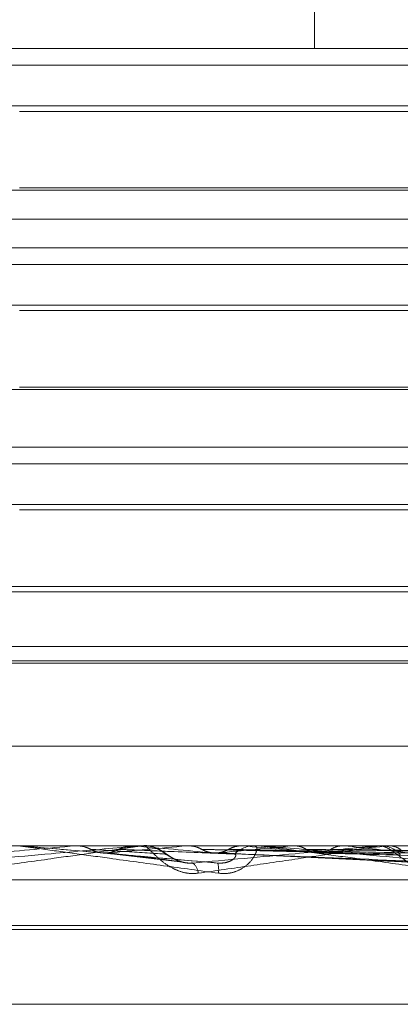
# Model space of a CAD drawing. Units: inches. Extents: x 0 to 23.4, y 0 to 16.5.
# Drawn here: x 7.2 to 7.2, y 3.1 to 3.1 of the extents above; entities that cross this region are included whole.
import ezdxf

# ---------------------------------------------------------------- set-up
doc = ezdxf.new("R2010")
doc.units = ezdxf.units.IN
doc.header["$MEASUREMENT"] = 0
doc.linetypes.add('HIDDEN', pattern=[0.07500000000000001, 0.05, -0.025])

msp = doc.modelspace()

# ---------------------------------------------------------------- linework, layer by layer
at = {"color": 7, "linetype": 'HIDDEN', "lineweight": 0}
for p, q in [((7.2440037134, 3.1350903856), (7.2440037134, 3.1022819867)), ((7.2440082768, 3.1350903856), (7.2440082768, 3.1022819867)), ((7.1946584976, 3.1022819867), (7.2799603344, 3.1022819867)), ((7.2244118078, 3.1019122144), (7.250658527, 3.1019122144)), ((7.2265990344, 3.1010191908), (7.2484713003, 3.1010191908)), ((7.250658527, 3.1009019777), (7.2375337263, 3.1009019777)), ((7.2484713004, 3.0991703294), (7.2265990345, 3.0991703294)), ((7.2375340462, 3.0992198695), (7.24774503, 3.0992198695)), ((7.2799589905, 3.0985380322), (7.1946571538, 3.0985380322)), ((7.2244118078, 3.0979075335), (7.2506585269, 3.0979075335)), ((7.2244118078, 3.0975377612), (7.250658527, 3.0975377612)), ((7.2265990344, 3.0966447376), (7.2484713003, 3.0966447376)), ((7.250658527, 3.0965275245), (7.2375337263, 3.0965275245)), ((7.2375340462, 3.0948454163), (7.24774503, 3.0948454163)), ((7.2484713004, 3.0947958762), (7.2265990345, 3.0947958762)), ((7.2244118078, 3.0935330803), (7.2506585269, 3.0935330803)), ((7.2244118078, 3.093163308), (7.250658527, 3.093163308)), ((7.2265990344, 3.0922702844), (7.2484713003, 3.0922702844)), ((7.250658527, 3.0921530713), (7.2375337263, 3.0921530713)), ((7.2485885135, 3.0903537499), (7.2264818214, 3.0903537499)), ((7.2484713004, 3.0904709631), (7.2265990345, 3.0904709631)), ((7.2244118078, 3.0891586271), (7.2506585269, 3.0891586271)), ((7.2244118078, 3.0887888548), (7.250658527, 3.0887888548)), ((7.2249664663, 3.0888383949), (7.2501038685, 3.0888383949)), ((7.2245929769, 3.0869714005), (7.2504735151, 3.0869714005)), ((7.2799603344, 3.0847841739), (7.1946584976, 3.0847841739)), ((7.2375365812, 3.0847835494), (7.2375366085, 3.0847841739)), ((7.2375651484, 3.084781677), (7.2375365812, 3.0847835494)), ((7.2375667576, 3.084781677), (7.2375651484, 3.084781677)), ((7.2393432443, 3.0846261126), (7.2375651484, 3.084781677)), ((7.2387527735, 3.084781677), (7.2387812146, 3.0847835494)), ((7.2401441642, 3.084781677), (7.2387527735, 3.084781677)), ((7.2387812146, 3.0847835494), (7.2387811875, 3.0847841739)), ((7.2400482122, 3.084781677), (7.2400201678, 3.0847835494)), ((7.2402010946, 3.0847841739), (7.2402716994, 3.0847841739)), ((7.2402928989, 3.0847838278), (7.2402716994, 3.0847841739)), ((7.2425173395, 3.084781677), (7.2402779436, 3.084781677)), ((7.2412036688, 3.084781677), (7.2412310885, 3.0847835494)), ((7.2453307561, 3.084781677), (7.2412036688, 3.084781677)), ((7.2412310885, 3.0847835494), (7.2412310623, 3.0847841739)), ((7.242440448, 3.084781677), (7.24241394, 3.0847835494)), ((7.2425173395, 3.084781677), (7.242440448, 3.084781677)), ((7.2427670082, 3.0847841739), (7.2426973198, 3.0847841739)), ((7.2435219749, 3.084781677), (7.2435473821, 3.0847835494)), ((7.2502355951, 3.084781677), (7.2435219749, 3.084781677)), ((7.2446553942, 3.084781677), (7.2446313806, 3.0847835494)), ((7.2453856301, 3.0847841739), (7.2454536534, 3.0847841739)), ((7.2456244337, 3.084781677), (7.2454598976, 3.084781677)), ((7.2456239021, 3.084781677), (7.2456463787, 3.0847835494)), ((7.2546814076, 3.084781677), (7.2456239021, 3.084781677)), ((7.2393035799, 3.0846317897), (7.241116736, 3.0844212577)), ((7.2418038321, 3.08462421), (7.246583869, 3.0844007752)), ((7.244033249, 3.0846280259), (7.251433135, 3.0844142346)), ((7.2413200927, 3.0844057545), (7.2413327582, 3.0844042101)), ((7.1946582288, 3.084035383), (7.2799600656, 3.084035383)), ((7.208057376, 3.0830343926), (7.2670125818, 3.0830343926)), ((7.208057753, 3.0829472667), (7.2670129589, 3.0829472667)), ((7.2093654485, 3.0813030102), (7.2657048863, 3.0813030102))]:
    msp.add_line(p, q, dxfattribs=at)
for centre, radius, start, end in [((7.100254728, 4.6610262946), 1.582317541837246, 274.9566725872, 275.0214453334), ((7.1960084503, 3.5809291311), 0.49820166994541, 275.0037509362, 275.204840459), ((7.1764439577, 2.3710710341), 0.7165391705441959, 84.7691217478, 84.9073849854), ((7.240201095, 3.0841339011), 0.0006502728563246, 90.0000343899, 95.0226273599), ((7.2402707293, 3.0841321494), 0.0006522090048178, 45.7138727876, 68.2262610697), ((7.2185724409, 3.3388148861), 0.2552554613455449, 275.2398654746, 275.6092395458), ((7.2426982266, 3.0841445319), 0.0006396426421008, 90.0812259775, 134.7189225737), ((7.2147300944, 2.7907423024), 0.2953422040380383, 84.3037220577, 84.6163298746), ((7.230348014, 3.222605544), 0.1386678444017373, 275.7115515359, 276.324638029), ((7.2298039566, 2.9418562167), 0.1436949977992272, 83.4950362167, 84.0676643476), ((7.2453856337, 3.0841798719), 0.0006043020645484, 90.0003377662, 95.2102950827), ((7.2454513201, 3.0841694142), 0.0006147641520202, 44.3346601125, 89.7825387226), ((7.2411559775, 3.0841631517), 0.0002989323016152, 3.2745341417, 53.7454642518), ((7.2413997106, 3.0842546498), 0.0005042589278747, 351.5127749348, 17.2531520925)]:
    msp.add_arc(centre, radius, start, end, dxfattribs=at)
for points, knots in [([(7.235897006649669, 3.08440421005842), (7.236676544615909, 3.084472468749551), (7.237984439653128, 3.084586991976444), (7.239381378259846, 3.08471111312178), (7.239996903597282, 3.084767129782301), (7.240111773021895, 3.084778043848453), (7.240142729879169, 3.084781192795041), (7.240143723896178, 3.084781528364047), (7.240144164177315, 3.084781676998026)], [0, 0, 0, 0, 0.5273188798737294, 0.8847263069740476, 0.9590362595963606, 0.9800473728086384, 0.9911623590753917, 1, 1, 1, 1]), ([(7.24020109462615, 3.084784173915289), (7.240201498323734, 3.084783951925185), (7.240202370202702, 3.084783472485846), (7.240176739777678, 3.084778808514577), (7.240075325974137, 3.084762583814132), (7.239718433213371, 3.084709660845773), (7.239096318371485, 3.084620528932431), (7.238184039963426, 3.084492005522527), (7.23712231601234, 3.084344355503616), (7.236326211894534, 3.084235086100693), (7.235926523559791, 3.084180226811919)], [0, 0, 0, 0, 0.0132025401108414, 0.0285139606776812, 0.0541642800146538, 0.1335656119389514, 0.3075826695257278, 0.4871063898438722, 0.7424990169522959, 1, 1, 1, 1]), ([(7.237509568796985, 3.084784173915287), (7.237511148957496, 3.084783951925183), (7.237514561682193, 3.084783472485845), (7.23754791415067, 3.084778808514575), (7.237664185333061, 3.084762583814131), (7.238044808831995, 3.084709660845771), (7.238689319988543, 3.084620528932433), (7.239622581572912, 3.084492005522526), (7.240698505934945, 3.084344355503617), (7.241497372225351, 3.084235086100695), (7.241898447323634, 3.084180226811922)], [0, 0, 0, 0, 0.0132025401120867, 0.0285139606792908, 0.0541642800153356, 0.1335656119396818, 0.3075826695268069, 0.4871063898437684, 0.7424990169525798, 0.9999999999999999, 0.9999999999999999, 0.9999999999999999, 0.9999999999999999]), ([(7.241881279744678, 3.084404210058422), (7.24110108264993, 3.084472468749555), (7.239792081738536, 3.084586991976447), (7.2383733527956, 3.084711113121775), (7.237733054162732, 3.084767129782301), (7.237608295042848, 3.084778043848451), (7.237572296782765, 3.084781192795039), (7.237568457945144, 3.084781528364045), (7.237566757604224, 3.084781676998024)], [0, 0, 0, 0, 0.5273188798731743, 0.8847263069744867, 0.959036259594599, 0.9800473728089923, 0.9911623590735674, 1, 1, 1, 1]), ([(7.23879595154416, 3.084784024862917), (7.238838766872499, 3.08478405063434), (7.238980881729718, 3.084784136176181), (7.239123421872098, 3.084784158277408), (7.239223018559324, 3.084784173720139)], [0, 0, 0, 0, 0.3012727112224147, 1, 1, 1, 1]), ([(7.23879595154416, 3.084784024862917), (7.238864812132136, 3.084776942746259), (7.238969360207007, 3.08476619027254), (7.239062734558303, 3.084719734116053), (7.239094607894494, 3.084703876306353)], [0, 0, 0, 0, 0.6586499852788372, 1, 1, 1, 1]), ([(7.239094607894494, 3.084703876306353), (7.239118359657184, 3.084691892485766), (7.239174359716062, 3.084663637965578), (7.239270428788426, 3.084635306770424), (7.239370436640088, 3.084621526097282), (7.239434747684744, 3.084624744725069), (7.239462078069277, 3.08462611255132)], [0, 0, 0, 0, 0.208880540296618, 0.4924822930831538, 0.7843192540175197, 1, 1, 1, 1]), ([(7.239094607894492, 3.084703876306353), (7.23914412196924, 3.084700834596622), (7.239391692397828, 3.084685626044601), (7.239939399130107, 3.084651049226159), (7.240429076180862, 3.084618678195393), (7.240726129028845, 3.084599040953121)], [0, 0, 0, 0, 0.0895371415797474, 0.4476858070855373, 0.9999999999999999, 0.9999999999999999, 0.9999999999999999, 0.9999999999999999]), ([(7.239710036270419, 3.084703876306346), (7.23968638247383, 3.084691892485759), (7.239630613391808, 3.084663637965571), (7.239534813701619, 3.084635306770418), (7.239434941496017, 3.084621526097276), (7.239370591325816, 3.084624744725063), (7.239343244314029, 3.084626112551313)], [0, 0, 0, 0, 0.2088805402895089, 0.4924822930761549, 0.7843192540255974, 0.9999999999999999, 0.9999999999999999, 0.9999999999999999, 0.9999999999999999]), ([(7.240006128297581, 3.084784024862911), (7.239938040354637, 3.084776942746255), (7.239834665353557, 3.084766190272537), (7.239741752182667, 3.084719734116047), (7.239710036270418, 3.084703876306346)], [0, 0, 0, 0, 0.6586499853073909, 1, 1, 1, 1]), ([(7.239710036270418, 3.084703876306347), (7.239784975431513, 3.084700834596616), (7.240159671319998, 3.084685626044594), (7.241001881100759, 3.08465104922615), (7.241777588059817, 3.08461867819539), (7.24224815526535, 3.08459904095312)], [0, 0, 0, 0, 0.0895371415799032, 0.4476858070863118, 0.9999999999999999, 0.9999999999999999, 0.9999999999999999, 0.9999999999999999]), ([(7.240006128297581, 3.084784024862911), (7.240087696385244, 3.084784050097626), (7.24035856784739, 3.084784133897119), (7.240637278725996, 3.08478417310647), (7.240834442135522, 3.084784173882999), (7.240842639846483, 3.084784173915285)], [0, 0, 0, 0, 0.2922709278869893, 0.9705738585756674, 1, 1, 1, 1]), ([(7.240980416160284, 3.084470922876257), (7.240953371792597, 3.084483287235472), (7.240865169671186, 3.084523612183175), (7.240769057099985, 3.084592635662349), (7.240679906032297, 3.084655011935117), (7.240565025863019, 3.084721587677001), (7.240428600761866, 3.084769323537906), (7.240311644633969, 3.084794676605272), (7.240243898023254, 3.084781284042295), (7.240235823541225, 3.084779687829467)], [0, 0, 0, 0, 0.0979249754075901, 0.3193711411379164, 0.5560358378400445, 0.6807360926189379, 0.810560671281574, 0.9774213877389517, 1, 1, 1, 1]), ([(7.241454421748911, 3.084180226811921), (7.241372552608012, 3.08417534753552), (7.24128013926762, 3.084169839840851), (7.24110803351143, 3.084200498542783), (7.241001120380783, 3.084236888364057), (7.240824244673918, 3.084323719555399), (7.240643703306387, 3.084449381076186), (7.240460857042301, 3.084620968801112), (7.240329773039468, 3.084756439869112), (7.240291306486049, 3.084774810214356), (7.240271699380282, 3.084784173915289)], [0, 0, 0, 0, 0.1194461009612575, 0.134829962368018, 0.2536738278705857, 0.2817546550342493, 0.4371652095529882, 0.6109336935269585, 0.8016857882140779, 0.9999999999999999, 0.9999999999999999, 0.9999999999999999, 0.9999999999999999]), ([(7.241245626594514, 3.084784024862917), (7.241370057774394, 3.08478405063434), (7.241783076196322, 3.08478413617618), (7.242196504292452, 3.084784158277408), (7.242485377785044, 3.08478417372014)], [0, 0, 0, 0, 0.3012727115138907, 0.9999999999999999, 0.9999999999999999, 0.9999999999999999, 0.9999999999999999]), ([(7.241245626594514, 3.084784024862917), (7.241311888087308, 3.084776942746261), (7.24141249006753, 3.084766190272543), (7.241501946079599, 3.084719734116054), (7.241532481890635, 3.084703876306353)], [0, 0, 0, 0, 0.6586499852957303, 1, 1, 1, 1]), ([(7.241332758150929, 3.084404210058421), (7.242089868912696, 3.084472468749555), (7.243360135982196, 3.08458699197645), (7.2446758531445, 3.08471111312178), (7.245225383845239, 3.084767129782306), (7.245317452036922, 3.084778043848456), (7.24533753323293, 3.084781192795045), (7.245332836447437, 3.08478152836405), (7.245330756094646, 3.084781676998029)], [0, 0, 0, 0, 0.5273188798741144, 0.8847263069766464, 0.9590362595974362, 0.9800473728104636, 0.9911623590762647, 1, 1, 1, 1]), ([(7.245385630122627, 3.084784173915292), (7.245389972635537, 3.084783951925188), (7.245399351303681, 3.084783472485849), (7.245389789270814, 3.084778808514581), (7.245320702614227, 3.084762583814136), (7.245020723378675, 3.084709660845775), (7.244460049224585, 3.084620528932436), (7.243614257526297, 3.08449200552253), (7.242609564129371, 3.084344355503618), (7.241840522976973, 3.084235086100695), (7.241454421748911, 3.084180226811921)], [0, 0, 0, 0, 0.0132025401089128, 0.0285139606789541, 0.0541642800165272, 0.1335656119395767, 0.3075826695262665, 0.4871063898436014, 0.7424990169531263, 1, 1, 1, 1]), ([(7.241532481890635, 3.084703876306353), (7.241555223945143, 3.084691892485766), (7.241608843392592, 3.084663637965582), (7.241700743265964, 3.08463530677042), (7.241796313728698, 3.084621526097285), (7.241857686389034, 3.08462474472507), (7.241883768042903, 3.08462611255132)], [0, 0, 0, 0, 0.2088805403095065, 0.4924822930920384, 0.7843192540246299, 1, 1, 1, 1]), ([(7.241532481890633, 3.084703876306353), (7.241663354204962, 3.084700834596623), (7.242317715921582, 3.084685626044599), (7.243774285245656, 3.084651049226163), (7.245091799001104, 3.084618678195397), (7.245891042528462, 3.084599040953124)], [0, 0, 0, 0, 0.0895371415797373, 0.447685807086906, 1, 1, 1, 1]), ([(7.242120042731919, 3.084703876306347), (7.242097525823106, 3.08469189248576), (7.242044437206667, 3.084663637965573), (7.241953156427423, 3.08463530677042), (7.241857897706464, 3.084621526097277), (7.241796435127805, 3.084624744725064), (7.241770315261174, 3.084626112551314)], [0, 0, 0, 0, 0.208880540299593, 0.4924822930901053, 0.7843192539982213, 1, 1, 1, 1]), ([(7.241898447323634, 3.084180226811922), (7.241981292158299, 3.08417534753552), (7.242074806855305, 3.084169839840851), (7.242238491580888, 3.084200498542786), (7.242335515088567, 3.084236888364052), (7.242486359996132, 3.084323719555407), (7.242625049652087, 3.084449381076185), (7.242726966150976, 3.084620968801109), (7.242754840471256, 3.084756439869113), (7.242716740234314, 3.084774810214356), (7.242697319846752, 3.084784173915289)], [0, 0, 0, 0, 0.1194461009588906, 0.1348299623632163, 0.2536738278697735, 0.2817546550306437, 0.437165209551133, 0.6109336935288724, 0.801685788213635, 1, 1, 1, 1]), ([(7.242401004700492, 3.084784024862912), (7.242336518900529, 3.084776942746255), (7.24223861287851, 3.084766190272537), (7.242150216751257, 3.084719734116048), (7.242120042731919, 3.084703876306347)], [0, 0, 0, 0, 0.6586499853000618, 1, 1, 1, 1]), ([(7.242120042731919, 3.084703876306347), (7.242275188845944, 3.084700834596616), (7.24305091958793, 3.084685626044591), (7.244788656413681, 3.084651049226153), (7.246379248207335, 3.084618678195392), (7.247344149097737, 3.084599040953121)], [0, 0, 0, 0, 0.0895371415808262, 0.4476858070866189, 1, 1, 1, 1]), ([(7.242401004700492, 3.084784024862912), (7.242562435537541, 3.084784050634333), (7.243098265139498, 3.084784136176171), (7.243633697543207, 3.0847841582774), (7.244007818774862, 3.084784173720132)], [0, 0, 0, 0, 0.3012727114350898, 1, 1, 1, 1]), ([(7.242767008174931, 3.084784173915289), (7.242772495284563, 3.084783951925185), (7.242784345975942, 3.084783472485846), (7.242832169199328, 3.084778808514577), (7.242974871215084, 3.084762583814131), (7.243392431541443, 3.084709660845772), (7.244064074983246, 3.084620528932434), (7.245013834149506, 3.084492005522528), (7.246088887760216, 3.08434435550362), (7.246871614928828, 3.084235086100697), (7.247264587294607, 3.084180226811924)], [0, 0, 0, 0, 0.0132025401122765, 0.0285139606803793, 0.0541642800164029, 0.1335656119416037, 0.3075826695270311, 0.4871063898443361, 0.7424990169527059, 1, 1, 1, 1]), ([(7.247154938528244, 3.084404210058424), (7.24639456191574, 3.084472468749557), (7.245118815459533, 3.084586991976451), (7.243695131512172, 3.084711113121775), (7.24302285405663, 3.084767129782302), (7.242881784390523, 3.084778043848452), (7.242836724045683, 3.084781192795041), (7.242827325310424, 3.084781528364047), (7.242823162317422, 3.084781676998026)], [0, 0, 0, 0, 0.5273188798756998, 0.8847263069785337, 0.9590362595973825, 0.9800473728121946, 0.9911623590764368, 1, 1, 1, 1]), ([(7.243561195982248, 3.084784024862919), (7.243762745746624, 3.084784050634341), (7.244431740171797, 3.084784136176182), (7.245101113853517, 3.08478415827741), (7.245568823511213, 3.084784173720141)], [0, 0, 0, 0, 0.3012727113889813, 1, 1, 1, 1]), ([(7.243561195982248, 3.084784024862919), (7.243591333175735, 3.084781705941726), (7.243652373392173, 3.084777009172215), (7.243742177253558, 3.084750224793134), (7.243797792897606, 3.084719429828172), (7.243825882526355, 3.084703876306354)], [0, 0, 0, 0, 0.3255400288739035, 0.6593524984125569, 1, 1, 1, 1]), ([(7.243825882526355, 3.084703876306354), (7.243846792915575, 3.084691892485768), (7.243896093805063, 3.08466363796558), (7.243980502978568, 3.084635306770423), (7.244068181886847, 3.084621526097284), (7.244124397995015, 3.08462474472507), (7.244148288259296, 3.084626112551321)], [0, 0, 0, 0, 0.2088805402933123, 0.4924822930883592, 0.7843192540141749, 1, 1, 1, 1]), ([(7.243825882526355, 3.084703876306355), (7.244033383013846, 3.084700834596624), (7.245070885681162, 3.084685626044602), (7.247383673386575, 3.084651049226161), (7.249481405466843, 3.084618678195397), (7.25075395293009, 3.084599040953126)], [0, 0, 0, 0, 0.0895371415805033, 0.4476858070867865, 1, 1, 1, 1]), ([(7.244364339853315, 3.084703876306348), (7.244343773652031, 3.084691892485761), (7.244295284262098, 3.084663637965573), (7.244211821518991, 3.084635306770422), (7.244124619181044, 3.084621526097277), (7.244068265611654, 3.084624744725064), (7.24404431693022, 3.084626112551314)], [0, 0, 0, 0, 0.2088805403051759, 0.4924822931010314, 0.7843192540087819, 1, 1, 1, 1]), ([(7.244620017065714, 3.084784024862913), (7.244561464093558, 3.084776942746256), (7.244472565629335, 3.084766190272538), (7.244391881412065, 3.084719734116049), (7.244364339853315, 3.084703876306348)], [0, 0, 0, 0, 0.6586499852908606, 1, 1, 1, 1]), ([(7.244364339853315, 3.084703876306348), (7.244594089852973, 3.08470083409637), (7.245742840105779, 3.084685623043106), (7.247658311186311, 3.084659908387663), (7.249349414990928, 3.084636619459907), (7.250117029001839, 3.084626048312709)], [0, 0, 0, 0, 0.1201223957907157, 0.6006121120219589, 1, 1, 1, 1]), ([(7.244620017065714, 3.084784024862913), (7.24485547435949, 3.084784050634335), (7.245637016414219, 3.084784136176173), (7.24641819828481, 3.084784158277402), (7.246964031375276, 3.084784173720134)], [0, 0, 0, 0, 0.3012727112400284, 1, 1, 1, 1]), ([(7.246840667874504, 3.084180226811925), (7.246763161306339, 3.084175347535524), (7.246675672408961, 3.084169839840855), (7.24650570311409, 3.084200498542788), (7.246396987909984, 3.084236888364063), (7.246210635455495, 3.084323719555401), (7.246010155775274, 3.084449381076194), (7.245781225245977, 3.084620968801111), (7.245586746774977, 3.084756439869117), (7.245498589011094, 3.084774810214359), (7.245453653386582, 3.084784173915292)], [0, 0, 0, 0, 0.1194461009603243, 0.1348299623667275, 0.2536738278688966, 0.2817546550336503, 0.437165209550135, 0.6109336935290722, 0.8016857882130928, 1, 1, 1, 1]), ([(7.245658968996523, 3.084784024862918), (7.245930352811779, 3.084784050634341), (7.246831144038494, 3.084784136176182), (7.247732270396776, 3.084784158277411), (7.248361911973807, 3.084784173720142)], [0, 0, 0, 0, 0.301272711375913, 1, 1, 1, 1]), ([(7.245658968996523, 3.084784024862918), (7.24571302820464, 3.084776942746261), (7.245795103979826, 3.08476619027254), (7.245867282267666, 3.084719734116054), (7.245891920327283, 3.084703876306354)], [0, 0, 0, 0, 0.6586499852727989, 1, 1, 1, 1]), ([(7.239343244314029, 3.084626112551313), (7.239412808169709, 3.084620030651331), (7.23976062793157, 3.08458962110915), (7.240596616661098, 3.084516530533795), (7.241384818811811, 3.084447616558303), (7.241881279744678, 3.084404210058422)], [0, 0, 0, 0, 0.0846963374230831, 0.4234822757480117, 0.9999999999999999, 0.9999999999999999, 0.9999999999999999, 0.9999999999999999]), ([(7.239462078069277, 3.08462611255132), (7.239516989077118, 3.084620030196961), (7.239791544497955, 3.084589618382897), (7.240337323845421, 3.08452681458675), (7.24080943782285, 3.084468463788489), (7.241075289477363, 3.084435605925766)], [0, 0, 0, 0, 0.0984676586166955, 0.4923389774239445, 1, 1, 1, 1]), ([(7.24072612902888, 3.084599040953095), (7.240737321203802, 3.084595975194108), (7.240760054416528, 3.08458974811566), (7.240824463880775, 3.084550488567783), (7.240901612711314, 3.084505590821229), (7.240973967485801, 3.084470148751397), (7.241046478136868, 3.084440505757295), (7.241142598097942, 3.084412730276211), (7.241246516516464, 3.0843993909737), (7.24130838169491, 3.084402847929706), (7.241332758150929, 3.084404210058421)], [0, 0, 0, 0, 0.2088827428207491, 0.4242764128001946, 0.5770481382032643, 0.6532316688197988, 0.7317647867893673, 0.832708112285403, 0.93408273530607, 0.9999999999999999, 0.9999999999999999, 0.9999999999999999, 0.9999999999999999]), ([(7.241328524501775, 3.084406216443405), (7.241304337005954, 3.084404055392541), (7.241243621321392, 3.084398630701886), (7.241131531191524, 3.084415124808353), (7.241035253067374, 3.084443458092721), (7.240992721171127, 3.084464759974716), (7.240980416160284, 3.084470922876257)], [0, 0, 0, 0, 0.2077927749253804, 0.5216034215008197, 0.8615938717759529, 1, 1, 1, 1]), ([(7.241770315261174, 3.084626112551314), (7.241920347512812, 3.084620030651332), (7.24267050981371, 3.084589621109151), (7.244455864457398, 3.084516530533798), (7.24611187529383, 3.084447616558305), (7.247154938528244, 3.084404210058424)], [0, 0, 0, 0, 0.0846963374230455, 0.4234822757476464, 1, 1, 1, 1]), ([(7.242248155265319, 3.084599040953095), (7.242259568815351, 3.084595975194106), (7.242282751678616, 3.084589748115657), (7.242279523840479, 3.084550488567787), (7.242246326210696, 3.084505590821231), (7.242200902857977, 3.084470148751392), (7.242147823809647, 3.0844405057573), (7.242067274433774, 3.084412730276211), (7.241970032507968, 3.084399390973701), (7.241906365978769, 3.084402847929707), (7.241881279744678, 3.084404210058422)], [0, 0, 0, 0, 0.2088827428298987, 0.4242764128110864, 0.5770481382026955, 0.6532316688197443, 0.7317647867955, 0.8327081122895952, 0.9340827353188974, 1, 1, 1, 1]), ([(7.241883768042903, 3.08462611255132), (7.242019815942603, 3.084620030651338), (7.242700056386622, 3.084589621109157), (7.244292240913081, 3.084516530533807), (7.245727337649275, 3.08444761655831), (7.246631254828088, 3.084404210058425)], [0, 0, 0, 0, 0.0846963374236499, 0.4234822757480056, 1, 1, 1, 1]), ([(7.24404431693022, 3.084626112551314), (7.244269395021333, 3.084620030651332), (7.245394787041167, 3.084589621109149), (7.24806498023053, 3.084516530533801), (7.250528947206351, 3.084447616558305), (7.252080913719338, 3.084404210058422)], [0, 0, 0, 0, 0.0846963374236984, 0.4234822757478262, 1, 1, 1, 1]), ([(7.244148288259296, 3.084626112551321), (7.244360550695875, 3.084620030651339), (7.245421864353965, 3.084589621109158), (7.247915030999545, 3.084516530533807), (7.250176546063083, 3.08444761655831), (7.251600995206139, 3.084404210058426)], [0, 0, 0, 0, 0.0846963374233092, 0.4234822757474836, 1, 1, 1, 1])]:
    msp.add_open_spline(points, degree=3, knots=knots, dxfattribs=at)

doc.saveas('drawing.dxf')
